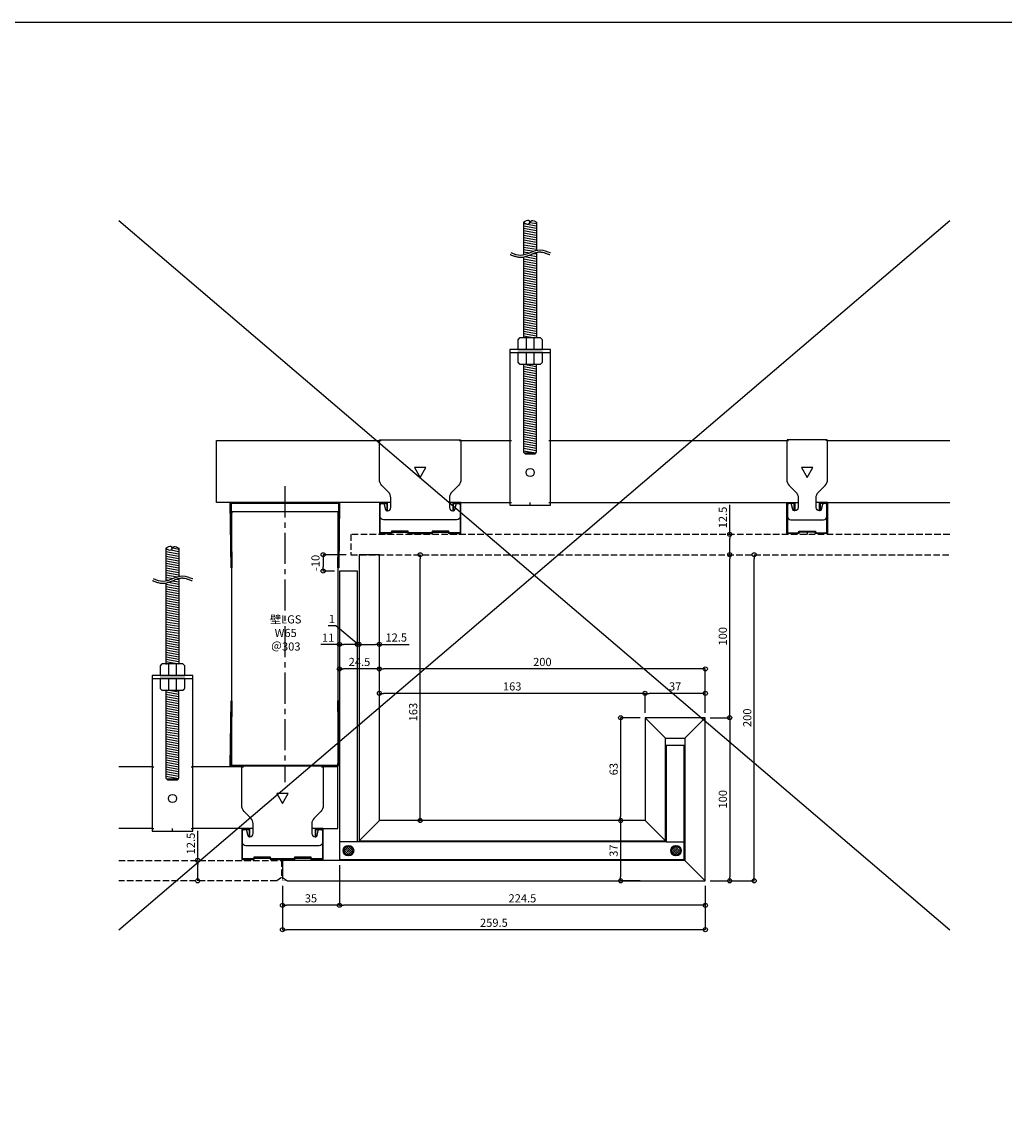
# Model space of a CAD drawing. Units: millimetres. Extents: x -4069 to 7646, y 1177 to 6193.
# Drawn here: x -607 to -4, y 3615 to 4292 of the extents above; entities that cross this region are included whole.
import ezdxf

# ---------------------------------------------------------------- set-up
doc = ezdxf.new("R2010")
doc.units = ezdxf.units.MM
for name, pattern in [('CENTER2', [28.575, 19.05, -3.175, 3.175, -3.175]), ('HIDDEN3', [0.2, 0.1, -0.1]), ('JIS_02_4.0', [5.5, 4, -1.5])]:
    doc.linetypes.add(name, pattern=pattern)
for name, color, linetype in [('JUPITA（在来ボード線）', 7, 'JIS_02_4.0'), ('JUPITA（成形ボード寸法）', 7, 'Continuous'), ('JUPITA（成形ボード線）', 7, 'Continuous'), ('JUPITA（文字）', 7, 'Continuous'), ('JUPITA（芯墨 1：1用）', 7, 'CENTER2'), ('JUPITA（軽鉄下地）', 7, 'Continuous'), ('JUPITA（鉄板線・骨材線）', 1, 'Continuous'), ('JUPITA（骨材）', 1, 'Continuous')]:
    doc.layers.add(name, color=color, linetype=linetype)
doc.layers.add('JUPITA（隠線）', color=255, linetype='Continuous', plot=False)
doc.styles.add('メイリオ', font='txt')
doc.dimstyles.new('JUPITA図面（1：1）', dxfattribs={"dimtxt": 5, "dimasz": 2.5, "dimexe": 0, "dimexo": 3, "dimgap": 1, "dimtad": 3, "dimdec": 1, "dimdsep": 46, "dimtxsty": 'メイリオ', "dimblk": 'ORIGIN', "dimcen": 2.5, "dimadec": 1, "dimazin": 0, "dimtfac": 1, "dimtdec": 1, "dimtmove": 0, "dimatfit": 3, "dimldrblk": 'OPEN30', "dimfxl": 1, "dimarcsym": 0})

# ---------------------------------------------------------------- blocks, each defined once
blk = doc.blocks.new('スポット溶接')
at = {"layer": 'JUPITA（骨材）', "linetype": 'ByBlock'}
h = blk.add_hatch(dxfattribs=at)
h.set_pattern_fill('JIS_STN_2.5', color=256, scale=0.7, style=0)
h.set_pattern_definition([(45, (-3, 0), (-1.23744, 1.23744), []), (45, (-1.7645, 0), (-1.23744, 1.23744), [0.84, -0.35])])
h.paths.add_polyline_path([(3, 0, 1), (-3, 0, 1)])
at = {"layer": 'JUPITA（骨材）', "linetype": 'ByBlock', "lineweight": 35}
blk.add_circle((0, 0), 3, dxfattribs=at)
blk = doc.blocks.new('65ランナー（下）')
at = {"layer": 'JUPITA（軽鉄下地）', "linetype": 'ByBlock'}
h = blk.add_hatch(dxfattribs=at)
h.set_pattern_fill('JIS_STN_1E', color=256, scale=0.5, style=0)
h.paths.add_polyline_path([(-0.5, 40), (-1, 40), (-0.50625, 0.5), (-66.49375, 0.5), (-66, 40), (-66.5, 40), (-67, 0), (0, 0)])
for p, q in [((-66.5, 40), (-66, 40)), ((-0.5, 40), (-1, 40))]:
    blk.add_line(p, q, dxfattribs=at)
blk.add_lwpolyline([(0, 0), (-67, 0), (-66.5, 40), (-66, 40), (-66.49375, 0.5), (-0.50625, 0.5), (-1, 40), (-0.5, 40)], close=True, dxfattribs=at)
at = {"layer": 'JUPITA（隠線）'}
for p, q in [((-66, 0.5), (-66, 1.5)), ((-1, 0.5), (-1, 1.5))]:
    blk.add_line(p, q, dxfattribs=at)
blk = doc.blocks.new('65ランナー(上)')
at = {"layer": 'JUPITA（軽鉄下地）', "linetype": 'ByBlock'}
h = blk.add_hatch(dxfattribs=at)
h.set_pattern_fill('JIS_STN_1E', color=256, scale=0.5, style=0)
h.paths.add_polyline_path([(-66.5, -40), (-66, -40), (-66.49375, -0.5), (-0.50625, -0.5), (-1, -40), (-0.5, -40), (0, 0), (-67, 0)])
for p, q in [((-66, -5.5), (-1, -5.5)), ((-66.5, -40), (-66, -40)), ((-0.5, -40), (-1, -40))]:
    blk.add_line(p, q, dxfattribs=at)
blk.add_lwpolyline([(-67, 0), (0, 0), (-0.5, -40), (-1, -40), (-0.50625, -0.5), (-66.49375, -0.5), (-66, -40), (-66.5, -40)], close=True, dxfattribs=at)
at = {"layer": 'JUPITA（隠線）'}
for p, q in [((-66, -5.5), (-66, -6.5)), ((-1, -5.5), (-1, -6.5))]:
    blk.add_line(p, q, dxfattribs=at)
blk = doc.blocks.new('Wクリップ')
at = {"layer": 'JUPITA（軽鉄下地）'}
for p, q in [((-18, 19.5), (-25, 19.5)), ((25, 19.5), (18, 19.5)), ((20, 14.5), (20, 14.5))]:
    blk.add_line(p, q, dxfattribs=at)
at = {"layer": 'JUPITA（軽鉄下地）', "linetype": 'ByBlock'}
blk.add_lwpolyline([(24.5, 18), (24.5, 11, -0.414214), (22.5, 9), (-22.5, 9, -0.414214), (-24.5, 11), (-24.5, 18, -0.414214), (-23.5, 19), (-22.97, 19, -0.339454), (-22.01, 18.26), (-21.2, 15.24, 0.339454), (-20.23, 14.5), (-20, 14.5, 0.414214), (-18, 16.5), (-18, 19.5), (-18, 22.43, 0.198912), (-19.46, 25.96), (-23.54, 30.04, -0.198912), (-25, 33.57), (-25, 57.5, -0.414214), (-24.5, 58), (24.5, 58, -0.414214), (25, 57.5), (25, 33.57, -0.198912), (23.54, 30.04), (19.46, 25.96, 0.198912), (18, 22.43), (18, 19.5), (18, 16.5, 0.414214), (20, 14.5), (20.23, 14.5, 0.339454), (21.2, 15.24), (22.01, 18.26, -0.339454), (22.97, 19), (23.5, 19, -0.414214)], format="xyb", close=True, dxfattribs=at)
blk.add_lwpolyline([(3.46, 41), (-3.46, 41), (0, 35)], close=True, dxfattribs=at)
blk.add_lwpolyline([(7, 0.5), (0, 0.5), (7.31, 0.5, 0.339454), (7.55, 0.69), (7.71, 1.28, -0.339454), (7.95, 1.47), (17.05, 1.47, -0.339454), (17.29, 1.28), (17.45, 0.69, 0.339454), (17.69, 0.5), (24.5, 0.5, 0.414214), (25, 1), (25, 19.25, 0.414214), (24.75, 19.5), (20.25, 19.5, 0.414214), (20, 19.25), (20, 14.7, 0.414214), (20.2, 14.5), (20.3, 14.5, 0.414214), (20.5, 14.7), (20.5, 18.75, -0.414214), (20.75, 19), (24.25, 19, -0.414214), (24.5, 18.75), (24.5, 1.5, -0.414214), (24, 1), (18.06, 1, -0.339454), (17.82, 1.19), (17.66, 1.76, 0.339454), (17.42, 1.95), (7.58, 1.95, 0.339454), (7.34, 1.76), (7.18, 1.19, -0.339454), (6.94, 1), (0, 1), (-6.94, 1, -0.339454), (-7.18, 1.19), (-7.34, 1.76, 0.339454), (-7.58, 1.95), (-17.42, 1.95, 0.339454), (-17.66, 1.76), (-17.82, 1.19, -0.339454), (-18.06, 1), (-24, 1, -0.414214), (-24.5, 1.5), (-24.5, 18.75, -0.414214), (-24.25, 19), (-20.75, 19, -0.414214), (-20.5, 18.75), (-20.5, 14.7, 0.414214), (-20.3, 14.5), (-20.2, 14.5, 0.414214), (-20, 14.7), (-20, 19.25, 0.414214), (-20.25, 19.5), (-24.75, 19.5, 0.414214), (-25, 19.25), (-25, 1, 0.414214), (-24.5, 0.5), (-17.69, 0.5, 0.339454), (-17.45, 0.69), (-17.29, 1.28, -0.339454), (-17.05, 1.47), (-7.95, 1.47, -0.339454), (-7.71, 1.28), (-7.55, 0.69, 0.339454), (-7.31, 0.5), (0, 0.5), (-7, 0.5)], format="xyb", dxfattribs=at)
at = {"layer": 'JUPITA（隠線）'}
for p, q in [((-25, 57.5), (-24, 57.5)), ((24, 57.5), (25, 57.5)), ((-25, 1), (-25, 0.5)), ((-25, 0.5), (-24.5, 0.5)), ((0, 0.5), (0, 0)), ((24.5, 0.5), (25, 0.5)), ((25, 0.5), (25, 1))]:
    blk.add_line(p, q, dxfattribs=at)
blk = doc.blocks.new('ハンガー(正面)')
at = {"layer": 'JUPITA（軽鉄下地）', "linetype": 'ByBlock'}
h = blk.add_hatch(dxfattribs=at)
h.set_pattern_fill('JIS_WOOD', color=256, scale=2, angle=125, style=0)
edge = h.paths.add_edge_path()
edge.add_spline(control_points=[(4, 172), (2.91, 172.71), (1.34, 173.73), (0.32, 172.41), (0, 172)], knot_values=[4.576488, 4.576488, 4.576488, 4.576488, 7.738766, 9.152982, 9.152982, 9.152982, 9.152982], degree=3, periodic=0)
edge.add_spline(control_points=[(0, 172), (-0.32, 171.59), (-1.34, 170.27), (-2.91, 171.3), (-4, 172)], knot_values=[0, 0, 0, 0, 1.414211, 4.576488, 4.576488, 4.576488, 4.576488], degree=3, periodic=0)
edge.add_line((-4, 172), (-4, 152))
edge.add_spline(control_points=[(-4, 152), (-1.33, 152.59), (1.33, 154.18), (4, 154.78)], knot_values=[8.158474, 8.158474, 8.158474, 8.158474, 16.44255, 16.44255, 16.44255, 16.44255], degree=3, periodic=0)
edge.add_line((4, 154.78), (4, 172))
h = blk.add_hatch(dxfattribs=at)
h.set_pattern_fill('JIS_WOOD', color=256, scale=2, angle=125, style=0)
edge = h.paths.add_edge_path()
edge.add_spline(control_points=[(4, 153.5), (3.82, 153.45), (3.63, 153.4), (2.71, 153.13), (1.96, 152.84), (0.41, 152.21), (-0.39, 151.87), (-2.02, 151.25), (-2.87, 150.97), (-3.83, 150.76), (-3.91, 150.74), (-4, 150.73)], knot_values=[31.631434, 31.631434, 31.631434, 31.631434, 34.16762, 34.16762, 43.95737, 43.95737, 53.74712, 53.74712, 63.53687, 63.53687, 64.501477, 64.501477, 64.501477, 64.501477], degree=3, periodic=0)
edge.add_line((-4, 150.73), (-4, 101))
edge.add_line((-4, 101), (4, 101))
edge.add_line((4, 101), (4, 153.5))
h = blk.add_hatch(dxfattribs=at)
h.set_pattern_fill('JIS_WOOD', color=256, scale=2, angle=125, style=0)
h.paths.add_polyline_path([(4, 85), (-4, 85), (-4, 31), (-3.5, 30.5), (3.5, 30.5), (4, 31)])
for p, q in [((-4, 172), (-4, 152)), ((4, 172), (4, 154.78)), ((-4, 150.73), (-4, 101)), ((4, 153.5), (4, 101)), ((-2.5, 101), (-2.5, 94)), ((2.5, 94), (2.5, 101)), ((-12.5, 93.5), (-12.5, 92)), ((-12.5, 92), (12.5, 92)), ((0, 92), (-7.5, 92)), ((-7.5, 92), (-2.5, 92)), ((-2.5, 92), (-2.5, 85)), ((2.5, 85), (2.5, 92)), ((-3.5, 30.5), (3.5, 30.5))]:
    blk.add_line(p, q, dxfattribs=at)
for points in [[(6.65, 100.85, 0.198912), (6.29, 101), (-6.29, 101, 0.198912), (-6.65, 100.85), (-7.35, 100.15, 0.198912), (-7.5, 99.79), (-7.5, 94), (7.5, 94), (7.5, 99.79, 0.198912), (7.35, 100.15)], [(7.5, 92), (-7.5, 92), (-7.5, 86.21, 0.198912), (-7.35, 85.85), (-6.65, 85.15, 0.198912), (-6.29, 85), (6.29, 85, 0.198912), (6.65, 85.15), (7.35, 85.85, 0.198912), (7.5, 86.21)]]:
    blk.add_lwpolyline(points, format="xyb", close=True, dxfattribs=at)
blk.add_lwpolyline([(-12.5, 94), (-12.5, -1.5), (12.5, -1.5), (12.5, 94)], close=True, dxfattribs=at)
blk.add_lwpolyline([(-4, 85), (-4, 31), (-3, 30), (3, 30), (4, 31), (4, 85)], dxfattribs=at)
blk.add_circle((0, 18.5), 2.5, dxfattribs=at)
for points, knots in [([(-4, 172), (-2.91, 171.3), (-0.85, 169.96), (0.85, 174.05), (2.91, 172.71), (4, 172), (4, 172), (4, 172), (4, 172)], [0, 0, 0, 0, 3.162278, 5.990705, 9.152982, 9.152982, 9.152982, 9.152984, 9.152984, 9.152984, 9.152984]), ([(0, 172), (-0.32, 172.41), (-1.34, 173.73), (-2.91, 172.71), (-4, 172)], [4.576488, 4.576488, 4.576488, 4.576488, 5.990705, 9.152981, 9.152981, 9.152981, 9.152981]), ([(-12.35, 152.24), (-12.18, 152.17), (-12.01, 152.1), (-11.51, 151.9), (-11.17, 151.76), (-10.13, 151.37), (-9.42, 151.12), (-7.96, 150.73), (-7.21, 150.59), (-6.21, 150.53), (-5.98, 150.53), (-5.52, 150.53), (-5.3, 150.55), (-4.62, 150.61), (-4.18, 150.68), (-2.87, 150.97), (-2.02, 151.25), (-0.39, 151.87), (0.41, 152.21), (1.96, 152.84), (2.71, 153.13), (3.98, 153.51), (4.51, 153.63), (5.24, 153.73), (5.45, 153.75), (5.81, 153.77), (5.96, 153.77), (6.22, 153.77), (6.33, 153.76), (6.56, 153.74), (6.68, 153.73), (7.03, 153.68), (7.27, 153.64), (8.05, 153.46), (8.61, 153.3), (9.76, 152.91), (10.36, 152.7), (11.11, 152.45), (11.24, 152.41), (11.49, 152.33), (11.59, 152.29), (11.77, 152.24), (11.84, 152.22), (11.97, 152.18), (12.03, 152.16), (12.09, 152.15)], [0, 0, 0, 0, 2.076663, 2.076663, 6.22999, 6.22999, 14.536644, 14.536644, 22.843298, 22.843298, 25.281483, 25.281483, 27.719669, 27.719669, 32.596041, 32.596041, 42.385791, 42.385791, 52.175541, 52.175541, 61.965291, 61.965291, 69.254813, 69.254813, 72.417522, 72.417522, 74.605046, 74.605046, 76.306372, 76.306372, 78.007698, 78.007698, 81.410349, 81.410349, 88.826424, 88.826424, 96.242499, 96.242499, 97.886285, 97.886285, 99.138156, 99.138156, 99.959015, 99.959015, 100.704688, 100.704688, 100.704688, 100.704688])]:
    blk.add_open_spline(points, degree=3, knots=knots, dxfattribs=at)
blk.add_spline([(-11.88, 153.4), (-5.84, 151.78), (6.23, 155.01), (12.27, 153.4), (12.44, 153.35)], degree=3, dxfattribs=at)
at = {"layer": 'JUPITA（隠線）', "linetype": 'ByBlock'}
for p, q in [((-12.5, 38), (-11.5, 38)), ((11.5, 38), (12.5, 38)), ((-12.5, 0), (-11.5, 0)), ((0, -1.5), (0, 0)), ((11.5, 0), (12.5, 0))]:
    blk.add_line(p, q, dxfattribs=at)
blk = doc.blocks.new('Sクリップ')
at = {"layer": 'JUPITA（軽鉄下地）', "linetype": 'ByBlock'}
for p, q in [((-12.5, 19.5), (-5.5, 19.5)), ((12.5, 19.5), (5.5, 19.5)), ((0, 1.47), (0, 0))]:
    blk.add_line(p, q, dxfattribs=at)
for points in [[(12, 58), (-12, 58, 0.414214), (-12.5, 57.5), (-12.5, 33.57, 0.198912), (-11.04, 30.04), (-6.96, 25.96, -0.198912), (-5.5, 22.43), (-5.5, 16.5, -0.414214), (-7.5, 14.5), (-7.73, 14.5, -0.339454), (-8.7, 15.24), (-9.51, 18.26, 0.339454), (-10.47, 19), (-11, 19, 0.414214), (-12, 18), (-12, 11, 0.414214), (-10, 9), (10, 9, 0.414214), (12, 11), (12, 18, 0.414214), (11, 19), (10.47, 19, 0.339454), (9.51, 18.26), (8.7, 15.24, -0.339454), (7.73, 14.5), (7.5, 14.5, -0.414214), (5.5, 16.5), (5.5, 22.43, -0.198912), (6.96, 25.96), (11.04, 30.04, 0.198912), (12.5, 33.57), (12.5, 57.5, 0.414214)], [(8, 14.7, -0.414214), (7.8, 14.5), (7.7, 14.5, -0.414214), (7.5, 14.7), (7.5, 19.25, -0.414214), (7.75, 19.5), (12.25, 19.5, -0.414214), (12.5, 19.25), (12.5, 1, -0.414214), (12, 0.5), (5.19, 0.5, -0.339454), (4.95, 0.69), (4.79, 1.28, 0.339454), (4.55, 1.47), (-4.55, 1.47, 0.339454), (-4.79, 1.28), (-4.95, 0.69, -0.339454), (-5.19, 0.5), (-12, 0.5, -0.414214), (-12.5, 1), (-12.5, 19.25, -0.414214), (-12.25, 19.5), (-7.75, 19.5, -0.414214), (-7.5, 19.25), (-7.5, 14.7, -0.414214), (-7.7, 14.5), (-7.8, 14.5, -0.414214), (-8, 14.7), (-8, 18.75, 0.414214), (-8.25, 19), (-11.75, 19, 0.414214), (-12, 18.75), (-12, 1.5, 0.414214), (-11.5, 1), (-5.56, 1, 0.339454), (-5.32, 1.19), (-5.16, 1.76, -0.339454), (-4.92, 1.95), (4.92, 1.95, -0.339454), (5.16, 1.76), (5.32, 1.19, 0.339454), (5.56, 1), (11.5, 1, 0.414214), (12, 1.5), (12, 18.75, 0.414214), (11.75, 19), (8.25, 19, 0.414214), (8, 18.75)]]:
    blk.add_lwpolyline(points, format="xyb", close=True, dxfattribs=at)
blk.add_lwpolyline([(0, 35), (3.46, 41), (-3.46, 41)], close=True, dxfattribs=at)
at = {"layer": 'JUPITA（隠線）'}
for p, q in [((-12.5, 57.5), (-11.5, 57.5)), ((12.5, 57.5), (11.5, 57.5)), ((-12.5, 1), (-12.5, 0.5)), ((-12.5, 0.5), (-12, 0.5)), ((12, 0.5), (12.5, 0.5)), ((12.5, 1), (12.5, 0.5))]:
    blk.add_line(p, q, dxfattribs=at)
blk = doc.blocks.new('_Origin')
at = {"color": 0, "lineweight": -2}
blk.add_line((0, 0), (-1, 0), dxfattribs=at)
blk.add_circle((0, 0), 0.5, dxfattribs=at)
blk = doc.blocks.new('*D325')
at = {"layer": 'Defpoints', "color": 0, "transparency": 16777216}
for p in [(-187.68, 3865.26), (-187.68, 3765.26), (-172.68, 3765.26)]:
    blk.add_point(p, dxfattribs=at)
at = {"layer": 'JUPITA（成形ボード寸法）', "color": 0, "lineweight": -2, "transparency": 16777216}
for p, q in [((-184.68, 3865.26), (-172.68, 3865.26)), ((-172.68, 3862.76), (-172.68, 3767.76)), ((-184.68, 3765.26), (-172.68, 3765.26))]:
    blk.add_line(p, q, dxfattribs=at)
at = {"layer": 'JUPITA（成形ボード寸法）', "color": 0, "lineweight": -2, "transparency": 16777216, "xscale": 2.5, "yscale": 2.5, "zscale": 2.5}
for p, rotation in [((-172.68, 3865.26), 90), ((-172.68, 3765.26), 270)]:
    blk.add_blockref('_Origin', p, dxfattribs=dict(at, rotation=rotation))
at = {"layer": 'JUPITA（成形ボード寸法）', "color": 0, "transparency": 16777216, "insert": (-176.28, 3815.26), "char_height": 5, "attachment_point": 5, "rotation": 90, "style": 'メイリオ'}
blk.add_mtext('100', dxfattribs=at)
blk = doc.blocks.new('_Open30')
at = {"color": 0, "linetype": 'ByBlock', "lineweight": -2}
for p, q in [((-1, 0.27), (0, 0)), ((0, 0), (-1, -0.27)), ((0, 0), (-1, 0))]:
    blk.add_line(p, q, dxfattribs=at)
blk = doc.blocks.new('*D326')
at = {"layer": 'Defpoints', "color": 0, "transparency": 16777216}
for p in [(-224.68, 3880.26), (-224.68, 3865.26), (-187.68, 3865.26)]:
    blk.add_point(p, dxfattribs=at)
at = {"layer": 'JUPITA（成形ボード寸法）', "color": 0, "lineweight": -2, "transparency": 16777216}
for p, q in [((-224.68, 3868.26), (-224.68, 3880.26)), ((-190.18, 3880.26), (-222.18, 3880.26)), ((-187.68, 3868.26), (-187.68, 3880.26))]:
    blk.add_line(p, q, dxfattribs=at)
at = {"layer": 'JUPITA（成形ボード寸法）', "color": 0, "lineweight": -2, "transparency": 16777216, "xscale": 2.5, "yscale": 2.5, "zscale": 2.5, "rotation": 180}
blk.add_blockref('_Origin', (-224.68, 3880.26), dxfattribs=at)
at = {"layer": 'JUPITA（成形ボード寸法）', "color": 0, "lineweight": -2, "transparency": 16777216, "xscale": 2.5, "yscale": 2.5, "zscale": 2.5}
blk.add_blockref('_Origin', (-187.68, 3880.26), dxfattribs=at)
at = {"layer": 'JUPITA（成形ボード寸法）', "color": 0, "transparency": 16777216, "insert": (-206.18, 3883.86), "char_height": 5, "attachment_point": 5, "style": 'メイリオ'}
blk.add_mtext('37', dxfattribs=at)
blk = doc.blocks.new('*D160')
at = {"layer": 'Defpoints', "color": 0, "transparency": 16777216}
for p in [(-387.68, 3880.26), (-387.68, 3865.26), (-224.68, 3865.26)]:
    blk.add_point(p, dxfattribs=at)
at = {"layer": 'JUPITA（成形ボード寸法）', "color": 0, "lineweight": -2, "transparency": 16777216}
for p, q in [((-387.68, 3868.26), (-387.68, 3880.26)), ((-227.18, 3880.26), (-385.18, 3880.26)), ((-224.68, 3868.26), (-224.68, 3880.26))]:
    blk.add_line(p, q, dxfattribs=at)
at = {"layer": 'JUPITA（成形ボード寸法）', "color": 0, "lineweight": -2, "transparency": 16777216, "xscale": 2.5, "yscale": 2.5, "zscale": 2.5, "rotation": 180}
blk.add_blockref('_Origin', (-387.68, 3880.26), dxfattribs=at)
at = {"layer": 'JUPITA（成形ボード寸法）', "color": 0, "lineweight": -2, "transparency": 16777216, "xscale": 2.5, "yscale": 2.5, "zscale": 2.5}
blk.add_blockref('_Origin', (-224.68, 3880.26), dxfattribs=at)
at = {"layer": 'JUPITA（成形ボード寸法）', "color": 0, "transparency": 16777216, "insert": (-306.18, 3883.86), "char_height": 5, "attachment_point": 5, "style": 'メイリオ'}
blk.add_mtext('163', dxfattribs=at)
blk = doc.blocks.new('*D327')
at = {"layer": 'Defpoints', "color": 0, "transparency": 16777216}
for p in [(-224.68, 3865.26), (-239.68, 3802.26), (-224.68, 3802.26)]:
    blk.add_point(p, dxfattribs=at)
at = {"layer": 'JUPITA（成形ボード寸法）', "color": 0, "lineweight": -2, "transparency": 16777216}
for p, q in [((-227.68, 3865.26), (-239.68, 3865.26)), ((-239.68, 3862.76), (-239.68, 3804.76)), ((-227.68, 3802.26), (-239.68, 3802.26))]:
    blk.add_line(p, q, dxfattribs=at)
at = {"layer": 'JUPITA（成形ボード寸法）', "color": 0, "lineweight": -2, "transparency": 16777216, "xscale": 2.5, "yscale": 2.5, "zscale": 2.5}
for p, rotation in [((-239.68, 3865.26), 90), ((-239.68, 3802.26), 270)]:
    blk.add_blockref('_Origin', p, dxfattribs=dict(at, rotation=rotation))
at = {"layer": 'JUPITA（成形ボード寸法）', "color": 0, "transparency": 16777216, "insert": (-243.29, 3833.76), "char_height": 5, "attachment_point": 5, "rotation": 90, "style": 'メイリオ'}
blk.add_mtext('63', dxfattribs=at)
blk = doc.blocks.new('*D161')
at = {"layer": 'Defpoints', "color": 0, "transparency": 16777216}
for p in [(-224.68, 3802.26), (-239.68, 3765.26), (-224.68, 3765.26)]:
    blk.add_point(p, dxfattribs=at)
at = {"layer": 'JUPITA（成形ボード寸法）', "color": 0, "lineweight": -2, "transparency": 16777216}
for p, q in [((-227.68, 3802.26), (-239.68, 3802.26)), ((-239.68, 3799.76), (-239.68, 3767.76)), ((-227.68, 3765.26), (-239.68, 3765.26))]:
    blk.add_line(p, q, dxfattribs=at)
at = {"layer": 'JUPITA（成形ボード寸法）', "color": 0, "lineweight": -2, "transparency": 16777216, "xscale": 2.5, "yscale": 2.5, "zscale": 2.5}
for p, rotation in [((-239.68, 3802.26), 90), ((-239.68, 3765.26), 270)]:
    blk.add_blockref('_Origin', p, dxfattribs=dict(at, rotation=rotation))
at = {"layer": 'JUPITA（成形ボード寸法）', "color": 0, "transparency": 16777216, "insert": (-243.29, 3783.76), "char_height": 5, "attachment_point": 5, "rotation": 90, "style": 'メイリオ'}
blk.add_mtext('37', dxfattribs=at)
blk = doc.blocks.new('*D162')
at = {"layer": 'Defpoints', "color": 0, "transparency": 16777216}
for p in [(-187.68, 3965.26), (-172.68, 3965.26), (-187.68, 3865.26)]:
    blk.add_point(p, dxfattribs=at)
at = {"layer": 'JUPITA（成形ボード寸法）', "color": 0, "lineweight": -2, "transparency": 16777216}
for p, q in [((-172.68, 3867.76), (-172.68, 3962.76)), ((-184.68, 3865.26), (-172.68, 3865.26))]:
    blk.add_line(p, q, dxfattribs=at)
at = {"layer": 'JUPITA（成形ボード寸法）', "color": 0, "lineweight": -2, "transparency": 16777216, "xscale": 2.5, "yscale": 2.5, "zscale": 2.5}
for p, rotation in [((-172.68, 3965.26), 90), ((-172.68, 3865.26), 270)]:
    blk.add_blockref('_Origin', p, dxfattribs=dict(at, rotation=rotation))
at = {"layer": 'JUPITA（成形ボード寸法）', "color": 0, "transparency": 16777216, "insert": (-176.28, 3915.26), "char_height": 5, "attachment_point": 5, "rotation": 90, "style": 'メイリオ'}
blk.add_mtext('100', dxfattribs=at)
blk = doc.blocks.new('*D163')
at = {"layer": 'Defpoints', "color": 0, "transparency": 16777216}
for p in [(-412.18, 3895.26), (-412.18, 3817.26), (-387.68, 3817.26)]:
    blk.add_point(p, dxfattribs=at)
at = {"layer": 'JUPITA（成形ボード寸法）', "color": 0, "lineweight": -2, "transparency": 16777216}
for p, q in [((-412.18, 3894.26), (-412.18, 3895.26)), ((-390.18, 3895.26), (-409.68, 3895.26)), ((-387.68, 3894.26), (-387.68, 3895.26))]:
    blk.add_line(p, q, dxfattribs=at)
at = {"layer": 'JUPITA（成形ボード寸法）', "color": 0, "lineweight": -2, "transparency": 16777216, "xscale": 2.5, "yscale": 2.5, "zscale": 2.5, "rotation": 180}
blk.add_blockref('_Origin', (-412.18, 3895.26), dxfattribs=at)
at = {"layer": 'JUPITA（成形ボード寸法）', "color": 0, "lineweight": -2, "transparency": 16777216, "xscale": 2.5, "yscale": 2.5, "zscale": 2.5}
blk.add_blockref('_Origin', (-387.68, 3895.26), dxfattribs=at)
at = {"layer": 'JUPITA（成形ボード寸法）', "color": 0, "transparency": 16777216, "insert": (-399.93, 3898.86), "char_height": 5, "attachment_point": 5, "style": 'メイリオ'}
blk.add_mtext('24.5', dxfattribs=at)
blk = doc.blocks.new('*D164')
at = {"layer": 'Defpoints', "color": 0, "transparency": 16777216}
for p in [(-387.68, 3910.26), (-400.18, 3895.26), (-387.68, 3895.26)]:
    blk.add_point(p, dxfattribs=at)
at = {"layer": 'JUPITA（成形ボード寸法）', "color": 0, "lineweight": -2, "transparency": 16777216}
for p, q in [((-400.18, 3909.26), (-400.18, 3910.26)), ((-397.68, 3910.26), (-390.18, 3910.26)), ((-387.68, 3909.26), (-387.68, 3910.26)), ((-387.68, 3910.26), (-369.46, 3910.26))]:
    blk.add_line(p, q, dxfattribs=at)
at = {"layer": 'JUPITA（成形ボード寸法）', "color": 0, "lineweight": -2, "transparency": 16777216, "xscale": 2.5, "yscale": 2.5, "zscale": 2.5, "rotation": 180}
blk.add_blockref('_Origin', (-400.18, 3910.26), dxfattribs=at)
at = {"layer": 'JUPITA（成形ボード寸法）', "color": 0, "lineweight": -2, "transparency": 16777216, "xscale": 2.5, "yscale": 2.5, "zscale": 2.5}
blk.add_blockref('_Origin', (-387.68, 3910.26), dxfattribs=at)
at = {"layer": 'JUPITA（成形ボード寸法）', "color": 0, "transparency": 16777216, "insert": (-377.32, 3913.86), "char_height": 5, "attachment_point": 5, "style": 'メイリオ'}
blk.add_mtext('12.5', dxfattribs=at)
blk = doc.blocks.new('*D165')
at = {"layer": 'Defpoints', "color": 0, "transparency": 16777216}
for p in [(-412.18, 3910.26), (-412.18, 3895.26), (-401.18, 3895.26)]:
    blk.add_point(p, dxfattribs=at)
at = {"layer": 'JUPITA（成形ボード寸法）', "color": 0, "lineweight": -2, "transparency": 16777216}
for p, q in [((-412.18, 3910.26), (-423.56, 3910.26)), ((-412.18, 3909.26), (-412.18, 3910.26)), ((-403.68, 3910.26), (-409.68, 3910.26)), ((-401.18, 3909.26), (-401.18, 3910.26))]:
    blk.add_line(p, q, dxfattribs=at)
at = {"layer": 'JUPITA（成形ボード寸法）', "color": 0, "lineweight": -2, "transparency": 16777216, "xscale": 2.5, "yscale": 2.5, "zscale": 2.5, "rotation": 180}
blk.add_blockref('_Origin', (-412.18, 3910.26), dxfattribs=at)
at = {"layer": 'JUPITA（成形ボード寸法）', "color": 0, "lineweight": -2, "transparency": 16777216, "xscale": 2.5, "yscale": 2.5, "zscale": 2.5}
blk.add_blockref('_Origin', (-401.18, 3910.26), dxfattribs=at)
at = {"layer": 'JUPITA（成形ボード寸法）', "color": 0, "transparency": 16777216, "insert": (-419.12, 3913.77), "char_height": 5, "attachment_point": 5, "style": 'メイリオ'}
blk.add_mtext('11', dxfattribs=at)
blk = doc.blocks.new('*D328')
at = {"layer": 'Defpoints', "color": 0, "transparency": 16777216}
for p in [(-412.18, 3777.76), (-447.18, 3765.26), (-447.18, 3750.26)]:
    blk.add_point(p, dxfattribs=at)
at = {"layer": 'JUPITA（成形ボード寸法）', "color": 0, "lineweight": -2, "transparency": 16777216}
for p, q in [((-412.18, 3774.76), (-412.18, 3750.26)), ((-447.18, 3762.26), (-447.18, 3750.26)), ((-414.68, 3750.26), (-444.68, 3750.26))]:
    blk.add_line(p, q, dxfattribs=at)
at = {"layer": 'JUPITA（成形ボード寸法）', "color": 0, "lineweight": -2, "transparency": 16777216, "xscale": 2.5, "yscale": 2.5, "zscale": 2.5, "rotation": 180}
blk.add_blockref('_Origin', (-447.18, 3750.26), dxfattribs=at)
at = {"layer": 'JUPITA（成形ボード寸法）', "color": 0, "lineweight": -2, "transparency": 16777216, "xscale": 2.5, "yscale": 2.5, "zscale": 2.5}
blk.add_blockref('_Origin', (-412.18, 3750.26), dxfattribs=at)
at = {"layer": 'JUPITA（成形ボード寸法）', "color": 0, "transparency": 16777216, "insert": (-429.68, 3753.86), "char_height": 5, "attachment_point": 5, "style": 'メイリオ'}
blk.add_mtext('35', dxfattribs=at)
blk = doc.blocks.new('*D166')
at = {"layer": 'Defpoints', "color": 0, "transparency": 16777216}
for p in [(-412.18, 3777.76), (-187.68, 3765.26), (-412.18, 3750.26)]:
    blk.add_point(p, dxfattribs=at)
at = {"layer": 'JUPITA（成形ボード寸法）', "color": 0, "lineweight": -2, "transparency": 16777216}
for p, q in [((-412.18, 3774.76), (-412.18, 3750.26)), ((-187.68, 3762.26), (-187.68, 3750.26)), ((-190.18, 3750.26), (-409.68, 3750.26))]:
    blk.add_line(p, q, dxfattribs=at)
at = {"layer": 'JUPITA（成形ボード寸法）', "color": 0, "lineweight": -2, "transparency": 16777216, "xscale": 2.5, "yscale": 2.5, "zscale": 2.5, "rotation": 180}
blk.add_blockref('_Origin', (-412.18, 3750.26), dxfattribs=at)
at = {"layer": 'JUPITA（成形ボード寸法）', "color": 0, "lineweight": -2, "transparency": 16777216, "xscale": 2.5, "yscale": 2.5, "zscale": 2.5}
blk.add_blockref('_Origin', (-187.68, 3750.26), dxfattribs=at)
at = {"layer": 'JUPITA（成形ボード寸法）', "color": 0, "transparency": 16777216, "insert": (-299.93, 3753.86), "char_height": 5, "attachment_point": 5, "style": 'メイリオ'}
blk.add_mtext('224.5', dxfattribs=at)
blk = doc.blocks.new('*D167')
at = {"layer": 'Defpoints', "color": 0, "transparency": 16777216}
for p in [(-447.18, 3765.26), (-187.68, 3765.26), (-447.18, 3735.26)]:
    blk.add_point(p, dxfattribs=at)
at = {"layer": 'JUPITA（成形ボード寸法）', "color": 0, "lineweight": -2, "transparency": 16777216}
for p, q in [((-447.18, 3762.26), (-447.18, 3735.26)), ((-187.68, 3762.26), (-187.68, 3735.26)), ((-190.18, 3735.26), (-444.68, 3735.26))]:
    blk.add_line(p, q, dxfattribs=at)
at = {"layer": 'JUPITA（成形ボード寸法）', "color": 0, "lineweight": -2, "transparency": 16777216, "xscale": 2.5, "yscale": 2.5, "zscale": 2.5, "rotation": 180}
blk.add_blockref('_Origin', (-447.18, 3735.26), dxfattribs=at)
at = {"layer": 'JUPITA（成形ボード寸法）', "color": 0, "lineweight": -2, "transparency": 16777216, "xscale": 2.5, "yscale": 2.5, "zscale": 2.5}
blk.add_blockref('_Origin', (-187.68, 3735.26), dxfattribs=at)
at = {"layer": 'JUPITA（成形ボード寸法）', "color": 0, "transparency": 16777216, "insert": (-317.43, 3738.86), "char_height": 5, "attachment_point": 5, "style": 'メイリオ'}
blk.add_mtext('259.5', dxfattribs=at)
blk = doc.blocks.new('*D168')
at = {"layer": 'Defpoints', "color": 0, "transparency": 16777216}
for p in [(-387.68, 3965.26), (-362.68, 3965.26), (-387.68, 3802.26)]:
    blk.add_point(p, dxfattribs=at)
at = {"layer": 'JUPITA（成形ボード寸法）', "color": 0, "lineweight": -2, "transparency": 16777216}
for p, q in [((-363.68, 3965.26), (-362.68, 3965.26)), ((-362.68, 3804.76), (-362.68, 3962.76)), ((-363.68, 3802.26), (-362.68, 3802.26))]:
    blk.add_line(p, q, dxfattribs=at)
at = {"layer": 'JUPITA（成形ボード寸法）', "color": 0, "lineweight": -2, "transparency": 16777216, "xscale": 2.5, "yscale": 2.5, "zscale": 2.5}
for p, rotation in [((-362.68, 3965.26), 90), ((-362.68, 3802.26), 270)]:
    blk.add_blockref('_Origin', p, dxfattribs=dict(at, rotation=rotation))
at = {"layer": 'JUPITA（成形ボード寸法）', "color": 0, "transparency": 16777216, "insert": (-366.29, 3868.76), "char_height": 5, "attachment_point": 5, "rotation": 90, "style": 'メイリオ'}
blk.add_mtext('163', dxfattribs=at)
blk = doc.blocks.new('*D205')
at = {"layer": 'Defpoints', "color": 0, "transparency": 16777216}
for p in [(-187.68, 3965.26), (-157.68, 3965.26), (-187.68, 3765.26)]:
    blk.add_point(p, dxfattribs=at)
at = {"layer": 'JUPITA（成形ボード寸法）', "color": 0, "lineweight": -2, "transparency": 16777216}
for p, q in [((-157.68, 3767.76), (-157.68, 3962.76)), ((-184.68, 3765.26), (-157.68, 3765.26))]:
    blk.add_line(p, q, dxfattribs=at)
at = {"layer": 'JUPITA（成形ボード寸法）', "color": 0, "lineweight": -2, "transparency": 16777216, "xscale": 2.5, "yscale": 2.5, "zscale": 2.5}
for p, rotation in [((-157.68, 3965.26), 90), ((-157.68, 3765.26), 270)]:
    blk.add_blockref('_Origin', p, dxfattribs=dict(at, rotation=rotation))
at = {"layer": 'JUPITA（成形ボード寸法）', "color": 0, "transparency": 16777216, "insert": (-161.29, 3865.26), "char_height": 5, "attachment_point": 5, "rotation": 90, "style": 'メイリオ'}
blk.add_mtext('200', dxfattribs=at)
blk = doc.blocks.new('*D206')
at = {"layer": 'Defpoints', "color": 0, "transparency": 16777216}
for p in [(-387.68, 3895.26), (-387.68, 3865.26), (-187.68, 3865.26)]:
    blk.add_point(p, dxfattribs=at)
at = {"layer": 'JUPITA（成形ボード寸法）', "color": 0, "lineweight": -2, "transparency": 16777216}
for p, q in [((-387.68, 3868.26), (-387.68, 3895.26)), ((-190.18, 3895.26), (-385.18, 3895.26)), ((-187.68, 3868.26), (-187.68, 3895.26))]:
    blk.add_line(p, q, dxfattribs=at)
at = {"layer": 'JUPITA（成形ボード寸法）', "color": 0, "lineweight": -2, "transparency": 16777216, "xscale": 2.5, "yscale": 2.5, "zscale": 2.5, "rotation": 180}
blk.add_blockref('_Origin', (-387.68, 3895.26), dxfattribs=at)
at = {"layer": 'JUPITA（成形ボード寸法）', "color": 0, "lineweight": -2, "transparency": 16777216, "xscale": 2.5, "yscale": 2.5, "zscale": 2.5}
blk.add_blockref('_Origin', (-187.68, 3895.26), dxfattribs=at)
at = {"layer": 'JUPITA（成形ボード寸法）', "color": 0, "transparency": 16777216, "insert": (-287.68, 3898.86), "char_height": 5, "attachment_point": 5, "style": 'メイリオ'}
blk.add_mtext('200', dxfattribs=at)
blk = doc.blocks.new('*D207')
at = {"layer": 'Defpoints', "color": 0, "transparency": 16777216}
for p in [(-401.18, 3910.26), (-401.18, 3910.26), (-400.18, 3910.26)]:
    blk.add_point(p, dxfattribs=at)
at = {"layer": 'JUPITA（成形ボード寸法）', "color": 0, "lineweight": -2, "transparency": 16777216}
for p, q in [((-414.51, 3921.72), (-419.17, 3921.72)), ((-400.68, 3910.26), (-414.51, 3921.72)), ((-403.68, 3910.26), (-406.18, 3910.26)), ((-400.18, 3910.26), (-401.18, 3910.26)), ((-400.18, 3910.26), (-401.18, 3910.26)), ((-397.68, 3910.26), (-395.18, 3910.26))]:
    blk.add_line(p, q, dxfattribs=at)
at = {"layer": 'JUPITA（成形ボード寸法）', "color": 0, "lineweight": -2, "transparency": 16777216, "xscale": 2.5, "yscale": 2.5, "zscale": 2.5}
blk.add_blockref('_Origin', (-401.18, 3910.26), dxfattribs=at)
at = {"layer": 'JUPITA（成形ボード寸法）', "color": 0, "lineweight": -2, "transparency": 16777216, "xscale": 2.5, "yscale": 2.5, "zscale": 2.5, "rotation": 180}
blk.add_blockref('_Origin', (-400.18, 3910.26), dxfattribs=at)
at = {"layer": 'JUPITA（成形ボード寸法）', "color": 0, "transparency": 16777216, "insert": (-416.84, 3925.23), "char_height": 5, "attachment_point": 5, "style": 'メイリオ'}
blk.add_mtext('1', dxfattribs=at)
blk = doc.blocks.new('*D341')
at = {"layer": 'Defpoints', "color": 0, "transparency": 16777216}
for p in [(-405.18, 3965.26), (-422.18, 3955.26), (-412.18, 3955.26)]:
    blk.add_point(p, dxfattribs=at)
at = {"layer": 'JUPITA（成形ボード寸法）', "color": 0, "lineweight": -2, "transparency": 16777216}
for p, q in [((-408.18, 3965.26), (-422.18, 3965.26)), ((-422.18, 3962.76), (-422.18, 3957.76)), ((-415.18, 3955.26), (-422.18, 3955.26))]:
    blk.add_line(p, q, dxfattribs=at)
at = {"layer": 'JUPITA（成形ボード寸法）', "color": 0, "lineweight": -2, "transparency": 16777216, "xscale": 2.5, "yscale": 2.5, "zscale": 2.5}
for p, rotation in [((-422.18, 3965.26), 90), ((-422.18, 3955.26), 270)]:
    blk.add_blockref('_Origin', p, dxfattribs=dict(at, rotation=rotation))
at = {"layer": 'JUPITA（成形ボード寸法）', "color": 0, "transparency": 16777216, "insert": (-426.28, 3960.26), "char_height": 5, "attachment_point": 5, "rotation": 90, "style": 'メイリオ'}
blk.add_mtext('-10', dxfattribs=at)
blk = doc.blocks.new('*D75')
at = {"layer": 'Defpoints', "color": 0, "transparency": 16777216}
for p in [(-499.18, 3777.76), (-499.18, 3777.76), (-499.18, 3765.26)]:
    blk.add_point(p, dxfattribs=at)
at = {"layer": 'JUPITA（成形ボード寸法）', "color": 0, "lineweight": -2, "transparency": 16777216}
for p, q in [((-499.18, 3777.76), (-499.18, 3795.98)), ((-499.18, 3767.76), (-499.18, 3775.26))]:
    blk.add_line(p, q, dxfattribs=at)
at = {"layer": 'JUPITA（成形ボード寸法）', "color": 0, "lineweight": -2, "transparency": 16777216, "xscale": 2.5, "yscale": 2.5, "zscale": 2.5}
for p, rotation in [((-499.18, 3777.76), 90), ((-499.18, 3765.26), 270)]:
    blk.add_blockref('_Origin', p, dxfattribs=dict(at, rotation=rotation))
at = {"layer": 'JUPITA（成形ボード寸法）', "color": 0, "transparency": 16777216, "insert": (-502.79, 3788.12), "char_height": 5, "attachment_point": 5, "rotation": 90, "style": 'メイリオ'}
blk.add_mtext('12.5', dxfattribs=at)
blk = doc.blocks.new('*D76')
at = {"layer": 'Defpoints', "color": 0, "transparency": 16777216}
for p in [(-172.68, 3977.76), (-172.68, 3977.76), (-172.68, 3965.26)]:
    blk.add_point(p, dxfattribs=at)
at = {"layer": 'JUPITA（成形ボード寸法）', "color": 0, "lineweight": -2, "transparency": 16777216}
for p, q in [((-172.68, 3977.76), (-172.68, 3995.98)), ((-172.68, 3967.76), (-172.68, 3975.26))]:
    blk.add_line(p, q, dxfattribs=at)
at = {"layer": 'JUPITA（成形ボード寸法）', "color": 0, "lineweight": -2, "transparency": 16777216, "xscale": 2.5, "yscale": 2.5, "zscale": 2.5}
for p, rotation in [((-172.68, 3977.76), 90), ((-172.68, 3965.26), 270)]:
    blk.add_blockref('_Origin', p, dxfattribs=dict(at, rotation=rotation))
at = {"layer": 'JUPITA（成形ボード寸法）', "color": 0, "transparency": 16777216, "insert": (-176.29, 3988.12), "char_height": 5, "attachment_point": 5, "rotation": 90, "style": 'メイリオ'}
blk.add_mtext('12.5', dxfattribs=at)

msp = doc.modelspace()

# ---------------------------------------------------------------- linework, layer by layer
msp.add_lwpolyline([(-4069.24, 4292.04), (7646.35, 4292.04), (7646.35, 2977.28), (-4069.24, 2977.28)], close=True)
at = {"layer": 'JUPITA（在来ボード線）', "linetype": 'JIS_02_4.0'}
for points in [[(-37.68, 3977.76), (-405.18, 3977.76), (-405.18, 3965.26), (-37.68, 3965.26)], [(-547.68, 3777.76), (-447.68, 3777.76), (-447.68, 3767.26), (-450.68, 3765.26), (-547.68, 3765.26)]]:
    msp.add_lwpolyline(points, dxfattribs=at)
at = {"layer": 'JUPITA（成形ボード線）'}
for p, q in [((-212.18, 3852.76), (-224.68, 3865.26)), ((-200.18, 3852.76), (-187.68, 3865.26)), ((-400.18, 3789.76), (-387.68, 3802.26)), ((-212.18, 3789.76), (-224.68, 3802.26)), ((-187.68, 3765.26), (-200.18, 3777.76))]:
    msp.add_line(p, q, dxfattribs=at)
msp.add_lwpolyline([(-224.68, 3865.26), (-224.68, 3802.26), (-387.68, 3802.26), (-387.68, 3965.26), (-400.18, 3965.26), (-400.18, 3789.76), (-212.18, 3789.76), (-212.18, 3852.76), (-200.18, 3852.76), (-200.18, 3777.76), (-447.18, 3777.76), (-447.18, 3767.26), (-444.18, 3765.26), (-187.68, 3765.26), (-187.68, 3865.26)], close=True, dxfattribs=at)
at = {"layer": 'JUPITA（芯墨 1：1用）', "linetype": 'CENTER2'}
msp.add_line((-445.68, 4007.26), (-445.68, 3825.76), dxfattribs=at)
at = {"layer": 'JUPITA（軽鉄下地）'}
for p, q in [((-337.68, 4035.26), (-307.68, 4035.26)), ((-282.68, 4035.26), (-137.68, 4035.26)), ((-112.68, 4035.26), (-37.68, 4035.26)), ((-337.68, 3997.26), (-307.68, 3997.26)), ((-282.68, 3997.26), (-137.68, 3997.26)), ((-112.68, 3997.26), (-37.68, 3997.26)), ((-478.18, 3836.26), (-478.18, 3991.76)), ((-413.18, 3991.76), (-413.18, 3836.26)), ((-527.18, 3835.26), (-547.68, 3835.26)), ((-472.18, 3835.26), (-502.18, 3835.26)), ((-527.18, 3797.26), (-547.68, 3797.26)), ((-472.18, 3797.26), (-502.18, 3797.26))]:
    msp.add_line(p, q, dxfattribs=at)
for points in [[(-387.68, 3997.26), (-487.68, 3997.26), (-487.68, 4035.26), (-387.68, 4035.26)], [(-422.18, 3797.26), (-413.18, 3797.26), (-413.18, 3835.26), (-422.18, 3835.26)]]:
    msp.add_lwpolyline(points, dxfattribs=at)
at = {"layer": 'JUPITA（鉄板線・骨材線）'}
for p, q in [((-547.68, 4170.34), (-37.68, 3735.26)), ((-547.68, 3735.26), (-37.68, 4170.34)), ((-401.18, 3789.26), (-412.18, 3789.26)), ((-211.68, 3789.26), (-200.68, 3789.26))]:
    msp.add_line(p, q, dxfattribs=at)
msp.add_lwpolyline([(-200.68, 3848.26), (-211.68, 3848.26), (-211.68, 3789.26), (-401.18, 3789.26), (-401.18, 3955.26), (-412.18, 3955.26), (-412.18, 3778.26), (-200.68, 3778.26)], close=True, dxfattribs=at)
at = {"layer": 'JUPITA（隠線）', "linetype": 'HIDDEN3'}
msp.add_lwpolyline([(-447.18, 3767.26), (-447.18, 3765.26), (-444.18, 3765.26)], dxfattribs=at)

# ---------------------------------------------------------------- block references
at = {"layer": 'JUPITA（軽鉄下地）'}
for name, p in [('ハンガー(正面)', (-295.18, 3997.26)), ('Wクリップ', (-362.68, 3977.76)), ('Sクリップ', (-125.18, 3977.76)), ('65ランナー(上)', (-412.18, 3997.26)), ('ハンガー(正面)', (-514.68, 3797.26)), ('65ランナー（下）', (-412.18, 3835.76)), ('Wクリップ', (-447.18, 3777.76))]:
    msp.add_blockref(name, p, dxfattribs=at)
at = {"layer": 'JUPITA（鉄板線・骨材線）'}
for p in [(-406.68, 3783.76), (-205.68, 3783.76)]:
    msp.add_blockref('スポット溶接', p, dxfattribs=at)

# ---------------------------------------------------------------- texts
at = {"layer": 'JUPITA（文字）', "insert": (-455.01, 3928.14), "char_height": 5, "attachment_point": 1, "style": 'メイリオ'}
msp.add_mtext_dynamic_manual_height_columns('\\pxqc;壁LGS\\PW65\\P＠303', width=19.6452, gutter_width=25, heights=[0], dxfattribs=at)

# ---------------------------------------------------------------- dimensions: what is measured, and where the dimension line sits
at = {"layer": 'JUPITA（成形ボード寸法）'}
for base, p1, p2, override, picture, middle in [((-172.68, 3977.76), (-172.68, 3965.26), (-172.68, 3977.76), {"dimfxlon": 1}, '*D76', (-176.29, 3988.12)), ((-172.68, 3965.26), (-187.68, 3865.26), (-187.68, 3965.26), {"dimse2": 1}, '*D162', (-176.28, 3915.26)), ((-157.68, 3965.26), (-187.68, 3765.26), (-187.68, 3965.26), {"dimse2": 1}, '*D205', (-161.29, 3865.26)), ((-499.18, 3777.76), (-499.18, 3765.26), (-499.18, 3777.76), {"dimfxlon": 1}, '*D75', (-502.79, 3788.12))]:
    dim = msp.add_linear_dim(base=base, p1=p1, p2=p2, angle=90, dimstyle='JUPITA図面（1：1）', override=override, dxfattribs=at)
    dim.commit()
    dim.dimension.update_dxf_attribs({"geometry": picture, "text_midpoint": middle})
dim = msp.add_linear_dim(base=(-422.18, 3955.26), p1=(-405.18, 3965.26), p2=(-412.18, 3955.26), angle=90, text='-<>', dimstyle='JUPITA図面（1：1）', override={"dimtmove": 2}, dxfattribs=at)
dim.commit()
dim.dimension.update_dxf_attribs({"geometry": '*D341', "text_midpoint": (-426.28, 3960.26), "dimtype": 160})
for base, p1, p2, angle, override, picture, middle in [((-362.68, 3965.26), (-387.68, 3802.26), (-387.68, 3965.26), 90, {"dimtmove": 2, "dimfxlon": 1}, '*D168', (-366.29, 3868.76)), ((-401.18, 3910.26), (-400.18, 3910.26), (-401.18, 3910.26), 180, {"dimtmove": 1, "dimfxlon": 1}, '*D207', (-415.51, 3921.72))]:
    dim = msp.add_linear_dim(base=base, p1=p1, p2=p2, angle=angle, dimstyle='JUPITA図面（1：1）', override=override, dxfattribs=at)
    dim.commit()
    dim.dimension.update_dxf_attribs({"geometry": picture, "text_midpoint": middle, "dimtype": 160})
dim = msp.add_linear_dim(base=(-412.18, 3910.26), p1=(-401.18, 3895.26), p2=(-412.18, 3895.26), dimstyle='JUPITA図面（1：1）', override={"dimfxlon": 1}, dxfattribs=at)
dim.commit()
dim.dimension.update_dxf_attribs({"geometry": '*D165', "text_midpoint": (-419.12, 3910.26), "dimtype": 160})
for base, p1, p2, picture, middle in [((-387.68, 3910.26), (-400.18, 3895.26), (-387.68, 3895.26), '*D164', (-377.32, 3913.86)), ((-412.18, 3895.26), (-387.68, 3817.26), (-412.18, 3817.26), '*D163', (-399.93, 3898.86))]:
    dim = msp.add_linear_dim(base=base, p1=p1, p2=p2, dimstyle='JUPITA図面（1：1）', override={"dimfxlon": 1}, dxfattribs=at)
    dim.commit()
    dim.dimension.update_dxf_attribs({"geometry": picture, "text_midpoint": middle})
for base, p1, p2, picture, middle in [((-387.68, 3895.26), (-187.68, 3865.26), (-387.68, 3865.26), '*D206', (-287.68, 3898.86)), ((-387.68, 3880.26), (-224.68, 3865.26), (-387.68, 3865.26), '*D160', (-306.18, 3883.86)), ((-224.68, 3880.26), (-187.68, 3865.26), (-224.68, 3865.26), '*D326', (-206.18, 3883.86)), ((-447.18, 3750.26), (-412.18, 3777.76), (-447.18, 3765.26), '*D328', (-429.68, 3753.86)), ((-412.18, 3750.26), (-187.68, 3765.26), (-412.18, 3777.76), '*D166', (-299.93, 3753.86)), ((-447.18, 3735.26), (-187.68, 3765.26), (-447.18, 3765.26), '*D167', (-317.43, 3738.86))]:
    dim = msp.add_linear_dim(base=base, p1=p1, p2=p2, dimstyle='JUPITA図面（1：1）', dxfattribs=at)
    dim.commit()
    dim.dimension.update_dxf_attribs({"geometry": picture, "text_midpoint": middle})
for base, p1, p2, picture, middle in [((-239.68, 3802.26), (-224.68, 3865.26), (-224.68, 3802.26), '*D327', (-243.29, 3833.76)), ((-172.68, 3765.26), (-187.68, 3865.26), (-187.68, 3765.26), '*D325', (-176.28, 3815.26)), ((-239.68, 3765.26), (-224.68, 3802.26), (-224.68, 3765.26), '*D161', (-243.29, 3783.76))]:
    dim = msp.add_linear_dim(base=base, p1=p1, p2=p2, angle=90, dimstyle='JUPITA図面（1：1）', dxfattribs=at)
    dim.commit()
    dim.dimension.update_dxf_attribs({"geometry": picture, "text_midpoint": middle})

doc.saveas('drawing.dxf')
